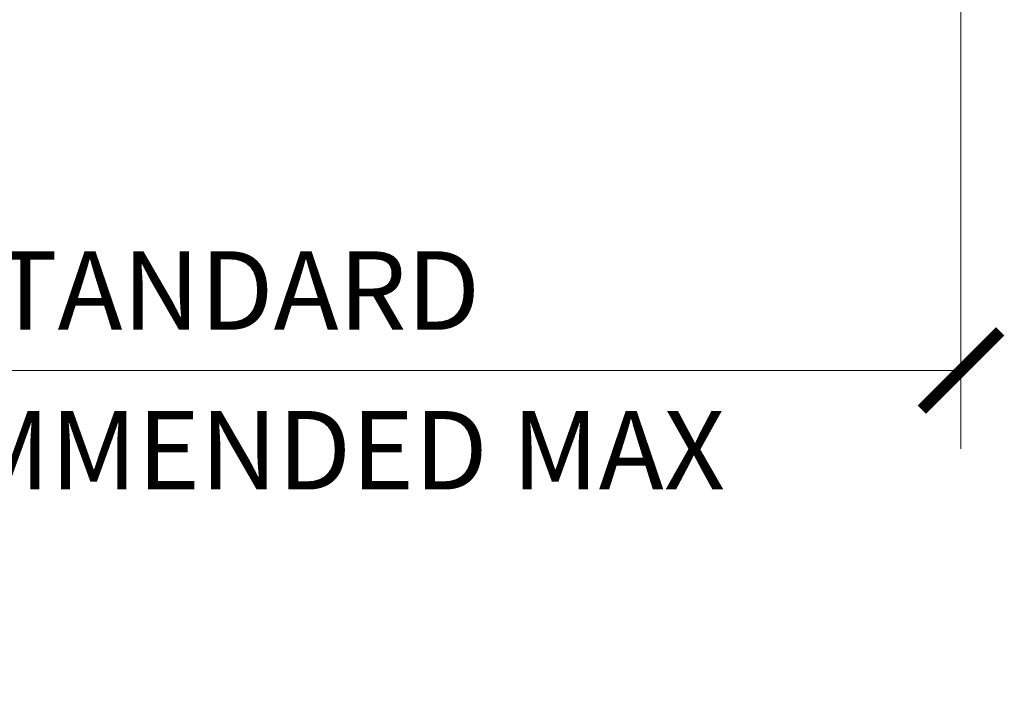
# Model space of a CAD drawing. Units: inches. Extents: x 0 to 1916, y -23 to 277.
# Drawn here: x 1007 to 1026, y 47 to 60 of the extents above; entities that cross this region are included whole.
import ezdxf

# ---------------------------------------------------------------- set-up
doc = ezdxf.new("R2010")
doc.units = ezdxf.units.IN
doc.header["$LTSCALE"] = 0.5
doc.header["$MEASUREMENT"] = 0
doc.layers.get('Defpoints').update_dxf_attribs({"color": 251})
doc.layers.add('Z-ANNO-DIMS', color=211, linetype='Continuous', lineweight=9)
doc.styles.get("Standard").update_dxf_attribs({"font": 'arial.ttf'})
doc.dimstyles.new('CRL$0', dxfattribs={"dimtxt": 0.125, "dimasz": 0.125, "dimexe": 0.125, "dimexo": 0.0625, "dimgap": 0.0625, "dimtad": 1, "dimdec": 4, "dimzin": 3, "dimdsep": 46, "dimlunit": 5, "dimtxsty": 'Standard', "dimblk": 'ARCHTICK', "dimcen": 0, "dimclrd": 256, "dimclre": 256, "dimclrt": 256, "dimadec": 8, "dimazin": 0, "dimtfac": 1, "dimtdec": 4, "dimtofl": 0, "dimtmove": 0, "dimatfit": 3, "dimfxl": 0.125, "dimtfill": 1, "dimfrac": 2, "dimtolj": 1, "dimtzin": 0, "dimlwd": -1, "dimlwe": -1, "dimarcsym": 0})

# ---------------------------------------------------------------- blocks, each defined once
blk = doc.blocks.new('_ArchTick')
at = {"color": 0, "linetype": 'ByBlock', "const_width": 0.15}
blk.add_lwpolyline([(-0.5, -0.5), (0.5, 0.5)], dxfattribs=at)
blk = doc.blocks.new('*D532')
at = {"layer": 'Defpoints', "color": 0, "transparency": 16777216}
for p in [(988.825, 68.874), (1024.825, 68.874), (1024.825, 52.803)]:
    blk.add_point(p, dxfattribs=at)
at = {"layer": 'Z-ANNO-DIMS', "transparency": 16777216}
for p, q in [((988.825, 68.124), (988.825, 51.303)), ((1024.825, 68.124), (1024.825, 51.303)), ((988.825, 52.803), (1024.825, 52.803))]:
    blk.add_line(p, q, dxfattribs=at)
at = {"layer": 'Z-ANNO-DIMS', "transparency": 16777216, "xscale": 1.5, "yscale": 1.5, "zscale": 1.5, "rotation": 180}
blk.add_blockref('_ArchTick', (988.825, 52.803), dxfattribs=at)
at = {"layer": 'Z-ANNO-DIMS', "transparency": 16777216, "xscale": 1.5, "yscale": 1.5, "zscale": 1.5}
blk.add_blockref('_ArchTick', (1024.825, 52.803), dxfattribs=at)
at = {"layer": 'Z-ANNO-DIMS', "transparency": 16777216, "char_height": 1.5, "attachment_point": 5, "bg_fill": 3, "box_fill_scale": 1.25, "bg_fill_color": 256, "bg_fill_true_color": 13158600, "bg_fill_transparency": 0}
for s, insert in [('\\A1;36" DO STANDARD', (1006.825, 54.33)), ('\\A1;42" DO RECOMMENDED MAX', (1006.825, 51.277))]:
    blk.add_mtext(s, dxfattribs=dict(at, insert=insert))

msp = doc.modelspace()

# ---------------------------------------------------------------- dimensions: what is measured, and where the dimension line sits
at = {"layer": 'Z-ANNO-DIMS', "transparency": 33554687}
dim = msp.add_linear_dim(base=(1024.825, 52.8034), p1=(988.825, 68.87444), p2=(1024.825, 68.87444), text='<> DO STANDARD\\X42" DO RECOMMENDED MAX', dimstyle='CRL$0', override={"dimscale": 0, "dimtxt": 1.5, "dimasz": 1.5, "dimexe": 1.5, "dimexo": 0.75, "dimgap": 0.75, "dimpost": '"', "dimcen": 0}, dxfattribs=at)
dim.commit()
dim.dimension.update_dxf_attribs({"geometry": '*D532', "text_midpoint": (1006.825, 52.8034)})

doc.saveas('drawing.dxf')
